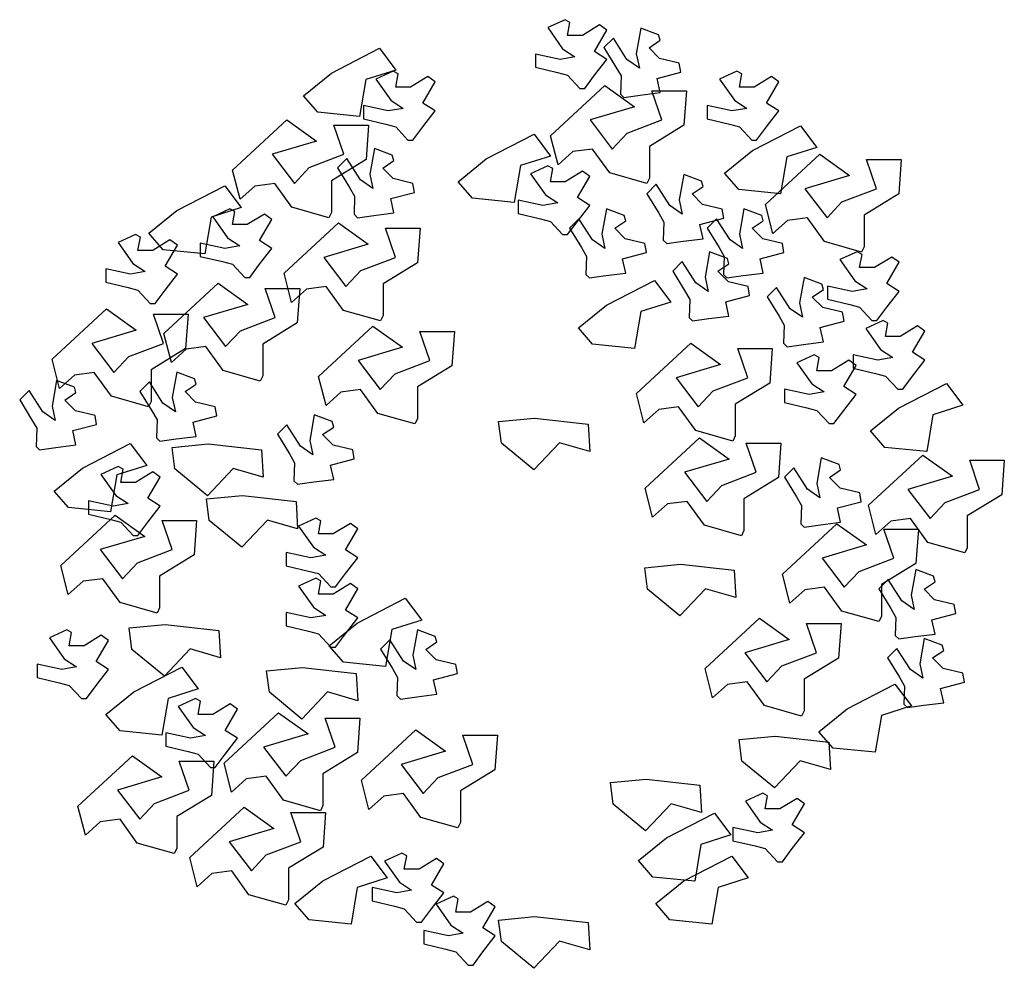
# Model space of a CAD drawing. Extents: x -6.5 to 7.3, y -6.4 to 6.9.
import ezdxf

# ---------------------------------------------------------------- set-up
doc = ezdxf.new("R2010")
doc.units = 0
doc.header["$MEASUREMENT"] = 0
doc.layers.get('0').update_dxf_attribs({"linetype": 'CONTINUOUS'})

msp = doc.modelspace()

# ---------------------------------------------------------------- linework, layer by layer
for p, q in [((1.139, 6.879), (0.897, 6.768)), ((1.207, 6.842), (1.139, 6.879)), ((0.897, 6.768), (1.104, 6.473)), ((1.173, 6.657), (1.207, 6.842)), ((1.621, 6.805), (1.38, 6.657)), ((1.724, 6.731), (1.621, 6.805)), ((2.196, 6.759), (2.133, 6.404)), ((2.445, 6.666), (2.196, 6.759)), ((1.38, 6.657), (1.173, 6.657)), ((1.552, 6.435), (1.724, 6.731)), ((1.813, 6.62), (1.682, 6.489)), ((2.003, 6.323), (1.813, 6.62)), ((2.467, 6.591), (2.445, 6.666)), ((-2.123, 6.134), (-1.454, 6.479)), ((-1.454, 6.479), (-1.224, 6.175)), ((1.104, 6.473), (1.276, 6.361)), ((1.682, 6.489), (1.849, 6.217)), ((2.312, 6.486), (2.467, 6.591)), ((2.459, 6.339), (2.312, 6.486)), ((0.724, 6.399), (0.724, 6.214)), ((1.069, 6.324), (0.724, 6.399)), ((1.276, 6.361), (1.069, 6.324)), ((1.724, 6.324), (1.552, 6.435)), ((2.133, 6.404), (2.176, 6.203)), ((2.734, 6.273), (2.459, 6.339)), ((0.724, 6.214), (1.035, 6.14)), ((1.552, 6.103), (1.724, 6.324)), ((1.849, 6.217), (1.92, 6.093)), ((2.176, 6.203), (2.003, 6.323)), ((2.755, 6.148), (2.734, 6.273)), ((-2.515, 5.816), (-2.123, 6.134)), ((-1.224, 6.175), (-1.643, 6.042)), ((-1.261, 6.159), (-1.503, 6.048)), ((-1.193, 6.122), (-1.261, 6.159)), ((-1.227, 5.937), (-1.193, 6.122)), ((-0.779, 6.085), (-1.02, 5.937)), ((-0.676, 6.011), (-0.779, 6.085)), ((1.035, 6.14), (1.173, 6.103)), ((1.173, 6.103), (1.345, 5.918)), ((1.414, 5.918), (1.552, 6.103)), ((1.92, 6.093), (1.911, 5.841)), ((2.423, 6.06), (2.755, 6.148)), ((2.467, 5.86), (2.423, 6.06)), ((3.539, 6.159), (3.297, 6.048)), ((3.607, 6.122), (3.539, 6.159)), ((3.573, 5.937), (3.607, 6.122)), ((4.021, 6.085), (3.78, 5.937)), ((4.124, 6.011), (4.021, 6.085)), ((-1.643, 6.042), (-1.731, 5.528)), ((-1.503, 6.048), (-1.296, 5.753)), ((-1.02, 5.937), (-1.227, 5.937)), ((-0.848, 5.715), (-0.676, 6.011)), ((0.936, 5.258), (1.695, 5.96)), ((1.345, 5.918), (1.414, 5.918)), ((1.695, 5.96), (2.109, 5.664)), ((3.297, 6.048), (3.504, 5.753)), ((3.78, 5.937), (3.573, 5.937)), ((3.952, 5.715), (4.124, 6.011)), ((-2.316, 5.587), (-2.515, 5.816)), ((1.911, 5.841), (1.96, 5.792)), ((1.96, 5.792), (2.188, 5.825)), ((2.188, 5.825), (2.467, 5.86)), ((2.489, 5.479), (2.35, 5.886)), ((2.35, 5.886), (2.833, 5.886)), ((2.833, 5.886), (2.799, 5.405)), ((-1.676, 5.679), (-1.676, 5.494)), ((-1.331, 5.604), (-1.676, 5.679)), ((-1.124, 5.641), (-1.331, 5.604)), ((-1.296, 5.753), (-1.124, 5.641)), ((-0.676, 5.604), (-0.848, 5.715)), ((2.109, 5.664), (1.488, 5.479)), ((3.124, 5.679), (3.124, 5.494)), ((3.469, 5.604), (3.124, 5.679)), ((3.676, 5.641), (3.469, 5.604)), ((3.504, 5.753), (3.676, 5.641)), ((4.124, 5.604), (3.952, 5.715)), ((-1.731, 5.528), (-2.316, 5.587)), ((-0.848, 5.383), (-0.676, 5.604)), ((3.952, 5.383), (4.124, 5.604)), ((-3.504, 4.778), (-2.745, 5.48)), ((-2.745, 5.48), (-2.331, 5.184)), ((-1.951, 4.999), (-2.09, 5.406)), ((-2.09, 5.406), (-1.607, 5.406)), ((-1.676, 5.494), (-1.365, 5.42)), ((-1.607, 5.406), (-1.641, 4.925)), ((-1.365, 5.42), (-1.227, 5.383)), ((-1.227, 5.383), (-1.055, 5.198)), ((-0.986, 5.198), (-0.848, 5.383)), ((1.488, 5.479), (1.798, 5.073)), ((2.006, 5.295), (2.489, 5.479)), ((2.799, 5.405), (2.316, 5.11)), ((3.124, 5.494), (3.435, 5.42)), ((3.435, 5.42), (3.573, 5.383)), ((3.573, 5.383), (3.745, 5.198)), ((3.757, 5.054), (4.426, 5.399)), ((3.814, 5.198), (3.952, 5.383)), ((4.426, 5.399), (4.656, 5.095)), ((0.037, 4.934), (0.706, 5.279)), ((0.706, 5.279), (0.936, 4.975)), ((1.04, 4.851), (0.936, 5.258)), ((1.798, 5.073), (2.006, 5.295)), ((-2.331, 5.184), (-2.952, 4.999)), ((-1.055, 5.198), (-0.986, 5.198)), ((2.316, 5.11), (2.316, 4.666)), ((3.745, 5.198), (3.814, 5.198)), ((4.656, 5.095), (4.237, 4.962)), ((-2.952, 4.999), (-2.642, 4.593)), ((-2.434, 4.815), (-1.951, 4.999)), ((-1.524, 5.079), (-1.587, 4.724)), ((-1.275, 4.986), (-1.524, 5.079)), ((-1.253, 4.911), (-1.275, 4.986)), ((0.936, 4.975), (0.517, 4.842)), ((1.247, 5.036), (1.04, 4.851)), ((1.523, 5.073), (1.247, 5.036)), ((1.764, 4.74), (1.523, 5.073)), ((3.365, 4.736), (3.757, 5.054)), ((3.936, 4.298), (4.695, 5)), ((4.237, 4.962), (4.149, 4.448)), ((4.695, 5), (5.109, 4.704)), ((-2.642, 4.593), (-2.434, 4.815)), ((-1.641, 4.925), (-2.124, 4.63)), ((-1.907, 4.94), (-2.038, 4.809)), ((-1.717, 4.643), (-1.907, 4.94)), ((-1.408, 4.806), (-1.253, 4.911)), ((-0.355, 4.616), (0.037, 4.934)), ((0.517, 4.842), (0.429, 4.328)), ((0.899, 4.839), (0.657, 4.728)), ((0.967, 4.802), (0.899, 4.839)), ((5.489, 4.519), (5.35, 4.926)), ((5.35, 4.926), (5.833, 4.926)), ((5.833, 4.926), (5.799, 4.445)), ((-3.4, 4.371), (-3.504, 4.778)), ((-2.038, 4.809), (-1.871, 4.537)), ((-1.587, 4.724), (-1.544, 4.523)), ((-1.261, 4.659), (-1.408, 4.806)), ((0.657, 4.728), (0.864, 4.433)), ((0.933, 4.617), (0.967, 4.802)), ((1.381, 4.765), (1.14, 4.617)), ((1.312, 4.395), (1.484, 4.691)), ((1.484, 4.691), (1.381, 4.765)), ((2.281, 4.593), (1.764, 4.74)), ((2.796, 4.719), (2.733, 4.364)), ((3.045, 4.626), (2.796, 4.719)), ((3.564, 4.507), (3.365, 4.736)), ((5.109, 4.704), (4.488, 4.519)), ((-4.283, 4.214), (-3.614, 4.559)), ((-3.614, 4.559), (-3.384, 4.255)), ((-3.193, 4.556), (-3.4, 4.371)), ((-2.917, 4.593), (-3.193, 4.556)), ((-2.676, 4.26), (-2.917, 4.593)), ((-2.124, 4.63), (-2.124, 4.186)), ((-1.544, 4.523), (-1.717, 4.643)), ((-0.986, 4.593), (-1.261, 4.659)), ((-0.965, 4.468), (-0.986, 4.593)), ((-0.156, 4.387), (-0.355, 4.616)), ((1.14, 4.617), (0.933, 4.617)), ((2.316, 4.666), (2.281, 4.593)), ((2.413, 4.58), (2.282, 4.449)), ((2.603, 4.283), (2.413, 4.58)), ((2.912, 4.446), (3.067, 4.551)), ((3.067, 4.551), (3.045, 4.626)), ((-1.871, 4.537), (-1.8, 4.413)), ((-1.8, 4.413), (-1.809, 4.161)), ((-1.297, 4.38), (-0.965, 4.468)), ((0.864, 4.433), (1.036, 4.321)), ((2.282, 4.449), (2.449, 4.177)), ((3.059, 4.299), (2.912, 4.446)), ((4.149, 4.448), (3.564, 4.507)), ((4.488, 4.519), (4.798, 4.113)), ((5.006, 4.335), (5.489, 4.519)), ((5.799, 4.445), (5.316, 4.15)), ((-1.253, 4.18), (-1.297, 4.38)), ((0.429, 4.328), (-0.156, 4.387)), ((0.484, 4.359), (0.484, 4.174)), ((0.829, 4.284), (0.484, 4.359)), ((1.036, 4.321), (0.829, 4.284)), ((1.484, 4.284), (1.312, 4.395)), ((1.312, 4.063), (1.484, 4.284)), ((2.776, 4.163), (2.603, 4.283)), ((2.733, 4.364), (2.776, 4.163)), ((3.334, 4.233), (3.059, 4.299)), ((4.04, 3.891), (3.936, 4.298)), ((4.798, 4.113), (5.006, 4.335)), ((-4.675, 3.896), (-4.283, 4.214)), ((-3.384, 4.255), (-3.803, 4.122)), ((-3.541, 4.239), (-3.783, 4.128)), ((-3.783, 4.128), (-3.576, 3.833)), ((-3.473, 4.202), (-3.541, 4.239)), ((-3.507, 4.017), (-3.473, 4.202)), ((-3.059, 4.165), (-3.3, 4.017)), ((-2.956, 4.091), (-3.059, 4.165)), ((-2.159, 4.113), (-2.676, 4.26)), ((-2.124, 4.186), (-2.159, 4.113)), ((-1.809, 4.161), (-1.76, 4.112)), ((-1.76, 4.112), (-1.532, 4.145)), ((-1.532, 4.145), (-1.253, 4.18)), ((0.484, 4.174), (0.795, 4.1)), ((1.716, 4.239), (1.653, 3.884)), ((1.965, 4.146), (1.716, 4.239)), ((1.987, 4.071), (1.965, 4.146)), ((2.449, 4.177), (2.52, 4.053)), ((3.355, 4.108), (3.334, 4.233)), ((3.636, 4.239), (3.573, 3.884)), ((3.885, 4.146), (3.636, 4.239)), ((3.907, 4.071), (3.885, 4.146)), ((5.316, 4.15), (5.316, 3.706)), ((-3.803, 4.122), (-3.891, 3.608)), ((-3.3, 4.017), (-3.507, 4.017)), ((-3.128, 3.795), (-2.956, 4.091)), ((-2.784, 3.338), (-2.025, 4.04)), ((-2.025, 4.04), (-1.611, 3.744)), ((0.795, 4.1), (0.933, 4.063)), ((0.933, 4.063), (1.105, 3.878)), ((1.174, 3.878), (1.312, 4.063)), ((1.333, 4.1), (1.202, 3.969)), ((1.523, 3.803), (1.333, 4.1)), ((1.832, 3.966), (1.987, 4.071)), ((2.52, 4.053), (2.511, 3.801)), ((3.023, 4.02), (3.355, 4.108)), ((3.067, 3.82), (3.023, 4.02)), ((3.253, 4.1), (3.122, 3.969)), ((3.443, 3.803), (3.253, 4.1)), ((3.752, 3.966), (3.907, 4.071)), ((4.247, 4.076), (4.04, 3.891)), ((4.523, 4.113), (4.247, 4.076)), ((4.764, 3.78), (4.523, 4.113)), ((-4.861, 3.879), (-5.103, 3.768)), ((-4.793, 3.842), (-4.861, 3.879)), ((-4.476, 3.667), (-4.675, 3.896)), ((-1.231, 3.559), (-1.37, 3.966)), ((-1.37, 3.966), (-0.887, 3.966)), ((-0.887, 3.966), (-0.921, 3.485)), ((1.105, 3.878), (1.174, 3.878)), ((1.202, 3.969), (1.369, 3.697)), ((1.653, 3.884), (1.696, 3.683)), ((1.979, 3.819), (1.832, 3.966)), ((3.122, 3.969), (3.289, 3.697)), ((3.573, 3.884), (3.616, 3.683)), ((3.899, 3.819), (3.752, 3.966)), ((-5.103, 3.768), (-4.896, 3.473)), ((-4.827, 3.657), (-4.793, 3.842)), ((-4.379, 3.805), (-4.62, 3.657)), ((-4.448, 3.435), (-4.276, 3.731)), ((-4.276, 3.731), (-4.379, 3.805)), ((-3.956, 3.759), (-3.956, 3.574)), ((-3.611, 3.684), (-3.956, 3.759)), ((-3.404, 3.721), (-3.611, 3.684)), ((-3.576, 3.833), (-3.404, 3.721)), ((-2.956, 3.684), (-3.128, 3.795)), ((-1.611, 3.744), (-2.232, 3.559)), ((1.696, 3.683), (1.523, 3.803)), ((2.254, 3.753), (1.979, 3.819)), ((2.275, 3.628), (2.254, 3.753)), ((2.511, 3.801), (2.56, 3.752)), ((2.56, 3.752), (2.788, 3.785)), ((2.788, 3.785), (3.067, 3.82)), ((3.616, 3.683), (3.443, 3.803)), ((4.174, 3.753), (3.899, 3.819)), ((4.195, 3.628), (4.174, 3.753)), ((5.281, 3.633), (4.764, 3.78)), ((-4.62, 3.657), (-4.827, 3.657)), ((-3.891, 3.608), (-4.476, 3.667)), ((-3.128, 3.463), (-2.956, 3.684)), ((1.369, 3.697), (1.44, 3.573)), ((1.943, 3.54), (2.275, 3.628)), ((3.156, 3.639), (3.093, 3.284)), ((3.405, 3.546), (3.156, 3.639)), ((3.289, 3.697), (3.36, 3.573)), ((3.863, 3.54), (4.195, 3.628)), ((5.219, 3.639), (4.977, 3.528)), ((5.287, 3.602), (5.219, 3.639)), ((5.253, 3.417), (5.287, 3.602)), ((5.316, 3.706), (5.281, 3.633)), ((-4.896, 3.473), (-4.724, 3.361)), ((-3.956, 3.574), (-3.645, 3.5)), ((-3.645, 3.5), (-3.507, 3.463)), ((-3.507, 3.463), (-3.335, 3.278)), ((-3.266, 3.278), (-3.128, 3.463)), ((-2.232, 3.559), (-1.922, 3.153)), ((-1.714, 3.375), (-1.231, 3.559)), ((-0.921, 3.485), (-1.404, 3.19)), ((1.44, 3.573), (1.431, 3.321)), ((1.987, 3.34), (1.943, 3.54)), ((2.773, 3.5), (2.642, 3.369)), ((2.963, 3.203), (2.773, 3.5)), ((3.272, 3.366), (3.427, 3.471)), ((3.36, 3.573), (3.351, 3.321)), ((3.427, 3.471), (3.405, 3.546)), ((3.907, 3.34), (3.863, 3.54)), ((4.977, 3.528), (5.184, 3.233)), ((5.701, 3.565), (5.46, 3.417)), ((5.632, 3.195), (5.804, 3.491)), ((5.804, 3.491), (5.701, 3.565)), ((-5.276, 3.399), (-5.276, 3.214)), ((-4.931, 3.324), (-5.276, 3.399)), ((-4.724, 3.361), (-4.931, 3.324)), ((-4.276, 3.324), (-4.448, 3.435)), ((-4.448, 3.103), (-4.276, 3.324)), ((-2.68, 2.931), (-2.784, 3.338)), ((-1.922, 3.153), (-1.714, 3.375)), ((1.431, 3.321), (1.48, 3.272)), ((1.48, 3.272), (1.708, 3.305)), ((1.708, 3.305), (1.987, 3.34)), ((2.642, 3.369), (2.809, 3.097)), ((3.419, 3.219), (3.272, 3.366)), ((3.351, 3.321), (3.4, 3.272)), ((3.4, 3.272), (3.628, 3.305)), ((3.628, 3.305), (3.907, 3.34)), ((5.46, 3.417), (5.253, 3.417)), ((-5.276, 3.214), (-4.965, 3.14)), ((-4.464, 2.498), (-3.705, 3.2)), ((-3.705, 3.2), (-3.291, 2.904)), ((-3.335, 3.278), (-3.266, 3.278)), ((-1.404, 3.19), (-1.404, 2.746)), ((1.717, 2.894), (2.386, 3.239)), ((2.386, 3.239), (2.616, 2.935)), ((3.136, 3.083), (2.963, 3.203)), ((3.093, 3.284), (3.136, 3.083)), ((3.694, 3.153), (3.419, 3.219)), ((4.476, 3.279), (4.413, 2.924)), ((4.725, 3.186), (4.476, 3.279)), ((4.747, 3.111), (4.725, 3.186)), ((5.184, 3.233), (5.356, 3.121)), ((5.804, 3.084), (5.632, 3.195)), ((-4.965, 3.14), (-4.827, 3.103)), ((-4.827, 3.103), (-4.655, 2.918)), ((-4.586, 2.918), (-4.448, 3.103)), ((-2.911, 2.719), (-3.05, 3.126)), ((-3.05, 3.126), (-2.567, 3.126)), ((-2.473, 3.116), (-2.68, 2.931)), ((-2.567, 3.126), (-2.601, 2.645)), ((-2.197, 3.153), (-2.473, 3.116)), ((-1.956, 2.82), (-2.197, 3.153)), ((2.809, 3.097), (2.88, 2.973)), ((3.383, 2.94), (3.715, 3.028)), ((3.715, 3.028), (3.694, 3.153)), ((4.093, 3.14), (3.962, 3.009)), ((4.283, 2.843), (4.093, 3.14)), ((4.592, 3.006), (4.747, 3.111)), ((4.804, 3.159), (4.804, 2.974)), ((5.149, 3.084), (4.804, 3.159)), ((5.356, 3.121), (5.149, 3.084)), ((5.632, 2.863), (5.804, 3.084)), ((-4.655, 2.918), (-4.586, 2.918)), ((-3.291, 2.904), (-3.912, 2.719)), ((1.325, 2.576), (1.717, 2.894)), ((2.616, 2.935), (2.197, 2.802)), ((2.88, 2.973), (2.871, 2.721)), ((3.427, 2.74), (3.383, 2.94)), ((3.962, 3.009), (4.129, 2.737)), ((4.413, 2.924), (4.456, 2.723)), ((4.739, 2.859), (4.592, 3.006)), ((4.804, 2.974), (5.115, 2.9)), ((5.115, 2.9), (5.253, 2.863)), ((-6.024, 2.138), (-5.265, 2.84)), ((-5.265, 2.84), (-4.851, 2.544)), ((-4.471, 2.359), (-4.61, 2.766)), ((-4.61, 2.766), (-4.127, 2.766)), ((-4.127, 2.766), (-4.161, 2.285)), ((-1.439, 2.673), (-1.956, 2.82)), ((2.197, 2.802), (2.109, 2.288)), ((4.456, 2.723), (4.283, 2.843)), ((5.014, 2.793), (4.739, 2.859)), ((5.035, 2.668), (5.014, 2.793)), ((5.253, 2.863), (5.425, 2.678)), ((5.494, 2.678), (5.632, 2.863)), ((-3.912, 2.719), (-3.602, 2.313)), ((-3.394, 2.535), (-2.911, 2.719)), ((-2.601, 2.645), (-3.084, 2.35)), ((-1.404, 2.746), (-1.439, 2.673)), ((2.871, 2.721), (2.92, 2.672)), ((2.92, 2.672), (3.148, 2.705)), ((3.148, 2.705), (3.427, 2.74)), ((4.129, 2.737), (4.2, 2.613)), ((4.2, 2.613), (4.191, 2.361)), ((4.703, 2.58), (5.035, 2.668)), ((5.579, 2.679), (5.337, 2.568)), ((5.425, 2.678), (5.494, 2.678)), ((5.647, 2.642), (5.579, 2.679)), ((5.613, 2.457), (5.647, 2.642)), ((-4.851, 2.544), (-5.472, 2.359)), ((-4.36, 2.091), (-4.464, 2.498)), ((-3.602, 2.313), (-3.394, 2.535)), ((-2.304, 1.898), (-1.545, 2.6)), ((-1.545, 2.6), (-1.131, 2.304)), ((-0.751, 2.119), (-0.89, 2.526)), ((-0.89, 2.526), (-0.407, 2.526)), ((-0.407, 2.526), (-0.441, 2.045)), ((1.524, 2.347), (1.325, 2.576)), ((4.747, 2.38), (4.703, 2.58)), ((5.337, 2.568), (5.544, 2.273)), ((6.061, 2.605), (5.82, 2.457)), ((5.992, 2.235), (6.164, 2.531)), ((6.164, 2.531), (6.061, 2.605)), ((-5.472, 2.359), (-5.162, 1.953)), ((-4.954, 2.175), (-4.471, 2.359)), ((-3.084, 2.35), (-3.084, 1.906)), ((2.109, 2.288), (1.524, 2.347)), ((2.136, 1.658), (2.895, 2.36)), ((2.895, 2.36), (3.309, 2.064)), ((4.191, 2.361), (4.24, 2.312)), ((4.24, 2.312), (4.468, 2.345)), ((4.468, 2.345), (4.747, 2.38)), ((5.82, 2.457), (5.613, 2.457)), ((-4.161, 2.285), (-4.644, 1.99)), ((-4.153, 2.276), (-4.36, 2.091)), ((-3.877, 2.313), (-4.153, 2.276)), ((-3.636, 1.98), (-3.877, 2.313)), ((-1.131, 2.304), (-1.752, 2.119)), ((3.689, 1.879), (3.55, 2.286)), ((3.55, 2.286), (4.033, 2.286)), ((4.033, 2.286), (3.999, 1.805)), ((5.544, 2.273), (5.716, 2.161)), ((6.164, 2.124), (5.992, 2.235)), ((-5.92, 1.731), (-6.024, 2.138)), ((-5.162, 1.953), (-4.954, 2.175)), ((-1.752, 2.119), (-1.442, 1.713)), ((-1.234, 1.935), (-0.751, 2.119)), ((3.309, 2.064), (2.688, 1.879)), ((4.619, 2.199), (4.377, 2.088)), ((4.377, 2.088), (4.584, 1.793)), ((4.687, 2.162), (4.619, 2.199)), ((4.653, 1.977), (4.687, 2.162)), ((5.101, 2.125), (4.86, 1.977)), ((5.204, 2.051), (5.101, 2.125)), ((5.164, 2.199), (5.164, 2.014)), ((5.509, 2.124), (5.164, 2.199)), ((5.716, 2.161), (5.509, 2.124)), ((5.992, 1.903), (6.164, 2.124)), ((-5.437, 1.953), (-5.713, 1.916)), ((-5.196, 1.62), (-5.437, 1.953)), ((-4.644, 1.99), (-4.644, 1.546)), ((-4.284, 1.959), (-4.347, 1.604)), ((-4.035, 1.866), (-4.284, 1.959)), ((-3.119, 1.833), (-3.636, 1.98)), ((-1.442, 1.713), (-1.234, 1.935)), ((-0.441, 2.045), (-0.924, 1.75)), ((4.86, 1.977), (4.653, 1.977)), ((5.032, 1.755), (5.204, 2.051)), ((5.164, 2.014), (5.475, 1.94)), ((5.475, 1.94), (5.613, 1.903)), ((-5.964, 1.839), (-6.027, 1.484)), ((-5.715, 1.746), (-5.964, 1.839)), ((-5.713, 1.916), (-5.92, 1.731)), ((-4.667, 1.82), (-4.798, 1.689)), ((-4.477, 1.523), (-4.667, 1.82)), ((-4.168, 1.686), (-4.013, 1.791)), ((-4.013, 1.791), (-4.035, 1.866)), ((-3.084, 1.906), (-3.119, 1.833)), ((-2.2, 1.491), (-2.304, 1.898)), ((2.688, 1.879), (2.998, 1.473)), ((3.206, 1.695), (3.689, 1.879)), ((3.999, 1.805), (3.516, 1.51)), ((4.584, 1.793), (4.756, 1.681)), ((5.613, 1.903), (5.785, 1.718)), ((5.797, 1.454), (6.466, 1.799)), ((5.854, 1.718), (5.992, 1.903)), ((6.466, 1.799), (6.696, 1.495)), ((-6.347, 1.7), (-6.478, 1.569)), ((-6.157, 1.403), (-6.347, 1.7)), ((-5.848, 1.566), (-5.693, 1.671)), ((-5.693, 1.671), (-5.715, 1.746)), ((-4.798, 1.689), (-4.631, 1.417)), ((-4.021, 1.539), (-4.168, 1.686)), ((-1.993, 1.676), (-2.2, 1.491)), ((-1.717, 1.713), (-1.993, 1.676)), ((-1.476, 1.38), (-1.717, 1.713)), ((-0.924, 1.75), (-0.924, 1.306)), ((2.24, 1.251), (2.136, 1.658)), ((2.998, 1.473), (3.206, 1.695)), ((4.204, 1.719), (4.204, 1.534)), ((4.549, 1.644), (4.204, 1.719)), ((4.756, 1.681), (4.549, 1.644)), ((5.204, 1.644), (5.032, 1.755)), ((5.785, 1.718), (5.854, 1.718)), ((-6.478, 1.569), (-6.311, 1.297)), ((-5.701, 1.419), (-5.848, 1.566)), ((-4.679, 1.473), (-5.196, 1.62)), ((-4.644, 1.546), (-4.679, 1.473)), ((-4.304, 1.403), (-4.477, 1.523)), ((-4.347, 1.604), (-4.304, 1.403)), ((-3.746, 1.473), (-4.021, 1.539)), ((4.204, 1.534), (4.515, 1.46)), ((5.032, 1.423), (5.204, 1.644)), ((-5.984, 1.283), (-6.157, 1.403)), ((-6.027, 1.484), (-5.984, 1.283)), ((-5.426, 1.353), (-5.701, 1.419)), ((-4.631, 1.417), (-4.56, 1.293)), ((-3.725, 1.348), (-3.746, 1.473)), ((-0.959, 1.233), (-1.476, 1.38)), ((2.447, 1.436), (2.24, 1.251)), ((2.723, 1.473), (2.447, 1.436)), ((2.964, 1.14), (2.723, 1.473)), ((3.516, 1.51), (3.516, 1.066)), ((4.515, 1.46), (4.653, 1.423)), ((4.653, 1.423), (4.825, 1.238)), ((4.894, 1.238), (5.032, 1.423)), ((5.405, 1.136), (5.797, 1.454)), ((6.696, 1.495), (6.277, 1.362)), ((-6.311, 1.297), (-6.24, 1.173)), ((-5.405, 1.228), (-5.426, 1.353)), ((-4.56, 1.293), (-4.569, 1.041)), ((-4.057, 1.26), (-3.725, 1.348)), ((-4.013, 1.06), (-4.057, 1.26)), ((-2.364, 1.359), (-2.427, 1.004)), ((-2.115, 1.266), (-2.364, 1.359)), ((-2.093, 1.191), (-2.115, 1.266)), ((-0.924, 1.306), (-0.959, 1.233)), ((0.211, 1.266), (0.713, 1.314)), ((0.249, 0.966), (0.211, 1.266)), ((0.713, 1.314), (1.461, 1.23)), ((4.825, 1.238), (4.894, 1.238)), ((6.277, 1.362), (6.189, 0.848)), ((-6.24, 1.173), (-6.249, 0.921)), ((-5.737, 1.14), (-5.405, 1.228)), ((-5.693, 0.94), (-5.737, 1.14)), ((-2.747, 1.22), (-2.878, 1.089)), ((-2.557, 0.923), (-2.747, 1.22)), ((-2.248, 1.086), (-2.093, 1.191)), ((1.461, 1.23), (1.484, 0.849)), ((3.481, 0.993), (2.964, 1.14)), ((5.604, 0.907), (5.405, 1.136)), ((-4.569, 1.041), (-4.52, 0.992)), ((-4.52, 0.992), (-4.292, 1.025)), ((-4.292, 1.025), (-4.013, 1.06)), ((-2.878, 1.089), (-2.711, 0.817)), ((-2.427, 1.004), (-2.384, 0.803)), ((-2.101, 0.939), (-2.248, 1.086)), ((0.703, 0.592), (0.249, 0.966)), ((1.061, 0.971), (0.703, 0.592)), ((1.484, 0.849), (1.061, 0.971)), ((2.256, 0.338), (3.015, 1.04)), ((3.015, 1.04), (3.429, 0.744)), ((3.516, 1.066), (3.481, 0.993)), ((3.809, 0.559), (3.67, 0.966)), ((3.67, 0.966), (4.153, 0.966)), ((4.153, 0.966), (4.119, 0.485)), ((-6.249, 0.921), (-6.2, 0.872)), ((-6.2, 0.872), (-5.972, 0.905)), ((-5.972, 0.905), (-5.693, 0.94)), ((-5.603, 0.614), (-4.934, 0.959)), ((-4.934, 0.959), (-4.704, 0.655)), ((-4.349, 0.906), (-3.847, 0.954)), ((-4.311, 0.606), (-4.349, 0.906)), ((-3.847, 0.954), (-3.099, 0.87)), ((-3.099, 0.87), (-3.076, 0.489)), ((-2.384, 0.803), (-2.557, 0.923)), ((-1.826, 0.873), (-2.101, 0.939)), ((-1.805, 0.748), (-1.826, 0.873)), ((6.189, 0.848), (5.604, 0.907)), ((-2.711, 0.817), (-2.64, 0.693)), ((-2.64, 0.693), (-2.649, 0.441)), ((-2.137, 0.66), (-1.805, 0.748)), ((3.429, 0.744), (2.808, 0.559)), ((4.716, 0.759), (4.653, 0.404)), ((4.965, 0.666), (4.716, 0.759)), ((5.376, 0.098), (6.135, 0.8)), ((6.135, 0.8), (6.549, 0.504)), ((6.929, 0.319), (6.79, 0.726)), ((6.79, 0.726), (7.273, 0.726)), ((7.273, 0.726), (7.239, 0.245)), ((-5.995, 0.296), (-5.603, 0.614)), ((-5.101, 0.639), (-5.343, 0.528)), ((-4.704, 0.655), (-5.123, 0.522)), ((-5.033, 0.602), (-5.101, 0.639)), ((-5.067, 0.417), (-5.033, 0.602)), ((-4.619, 0.565), (-4.86, 0.417)), ((-4.516, 0.491), (-4.619, 0.565)), ((-3.857, 0.232), (-4.311, 0.606)), ((-3.499, 0.611), (-3.857, 0.232)), ((-3.076, 0.489), (-3.499, 0.611)), ((-2.093, 0.46), (-2.137, 0.66)), ((2.808, 0.559), (3.118, 0.153)), ((3.326, 0.375), (3.809, 0.559)), ((4.333, 0.62), (4.202, 0.489)), ((4.523, 0.323), (4.333, 0.62)), ((4.832, 0.486), (4.987, 0.591)), ((4.987, 0.591), (4.965, 0.666)), ((-5.343, 0.528), (-5.136, 0.233)), ((-5.123, 0.522), (-5.211, 0.008)), ((-4.86, 0.417), (-5.067, 0.417)), ((-4.688, 0.195), (-4.516, 0.491)), ((-2.649, 0.441), (-2.6, 0.392)), ((-2.6, 0.392), (-2.372, 0.425)), ((-2.372, 0.425), (-2.093, 0.46)), ((4.119, 0.485), (3.636, 0.19)), ((4.202, 0.489), (4.369, 0.217)), ((4.979, 0.339), (4.832, 0.486)), ((6.549, 0.504), (5.928, 0.319)), ((-5.796, 0.067), (-5.995, 0.296)), ((2.36, -0.069), (2.256, 0.338)), ((3.118, 0.153), (3.326, 0.375)), ((4.696, 0.203), (4.523, 0.323)), ((4.653, 0.404), (4.696, 0.203)), ((5.254, 0.273), (4.979, 0.339)), ((5.928, 0.319), (6.238, -0.087)), ((6.446, 0.135), (6.929, 0.319)), ((-5.516, 0.159), (-5.516, -0.026)), ((-5.171, 0.084), (-5.516, 0.159)), ((-5.136, 0.233), (-4.964, 0.121)), ((-4.516, 0.084), (-4.688, 0.195)), ((-3.869, 0.186), (-3.367, 0.234)), ((-3.831, -0.114), (-3.869, 0.186)), ((-3.367, 0.234), (-2.619, 0.15)), ((-2.619, 0.15), (-2.596, -0.231)), ((2.843, 0.153), (2.567, 0.116)), ((3.084, -0.18), (2.843, 0.153)), ((3.636, 0.19), (3.636, -0.254)), ((4.369, 0.217), (4.44, 0.093)), ((4.943, 0.06), (5.275, 0.148)), ((5.275, 0.148), (5.254, 0.273)), ((7.239, 0.245), (6.756, -0.05)), ((-5.211, 0.008), (-5.796, 0.067)), ((-4.964, 0.121), (-5.171, 0.084)), ((-4.688, -0.137), (-4.516, 0.084)), ((2.567, 0.116), (2.36, -0.069)), ((4.44, 0.093), (4.431, -0.159)), ((4.987, -0.14), (4.943, 0.06)), ((5.48, -0.309), (5.376, 0.098)), ((6.238, -0.087), (6.446, 0.135)), ((-5.904, -0.742), (-5.145, -0.04)), ((-5.516, -0.026), (-5.205, -0.1)), ((-5.205, -0.1), (-5.067, -0.137)), ((-5.145, -0.04), (-4.731, -0.336)), ((-5.067, -0.137), (-4.895, -0.322)), ((-4.826, -0.322), (-4.688, -0.137)), ((-4.351, -0.521), (-4.49, -0.114)), ((-4.49, -0.114), (-4.007, -0.114)), ((-4.007, -0.114), (-4.041, -0.595)), ((-3.377, -0.488), (-3.831, -0.114)), ((-3.019, -0.109), (-3.377, -0.488)), ((-2.596, -0.231), (-3.019, -0.109)), ((-2.341, -0.081), (-2.583, -0.192)), ((-2.273, -0.118), (-2.341, -0.081)), ((-2.307, -0.303), (-2.273, -0.118)), ((5.687, -0.124), (5.48, -0.309)), ((5.963, -0.087), (5.687, -0.124)), ((6.204, -0.42), (5.963, -0.087)), ((6.756, -0.05), (6.756, -0.494)), ((-2.583, -0.192), (-2.376, -0.487)), ((-1.859, -0.155), (-2.1, -0.303)), ((-1.928, -0.525), (-1.756, -0.229)), ((-1.756, -0.229), (-1.859, -0.155)), ((3.601, -0.327), (3.084, -0.18)), ((3.636, -0.254), (3.601, -0.327)), ((4.176, -0.862), (4.935, -0.16)), ((4.431, -0.159), (4.48, -0.208)), ((4.48, -0.208), (4.708, -0.175)), ((4.708, -0.175), (4.987, -0.14)), ((4.935, -0.16), (5.349, -0.456)), ((5.729, -0.641), (5.59, -0.234)), ((5.59, -0.234), (6.073, -0.234)), ((6.073, -0.234), (6.039, -0.715)), ((-4.731, -0.336), (-5.352, -0.521)), ((-4.895, -0.322), (-4.826, -0.322)), ((-2.1, -0.303), (-2.307, -0.303)), ((-5.352, -0.521), (-5.042, -0.927)), ((-4.834, -0.705), (-4.351, -0.521)), ((-2.376, -0.487), (-2.204, -0.599)), ((-1.756, -0.636), (-1.928, -0.525)), ((5.349, -0.456), (4.728, -0.641)), ((6.721, -0.567), (6.204, -0.42)), ((6.756, -0.494), (6.721, -0.567)), ((-4.041, -0.595), (-4.524, -0.89)), ((-2.756, -0.561), (-2.756, -0.746)), ((-2.411, -0.636), (-2.756, -0.561)), ((-2.204, -0.599), (-2.411, -0.636)), ((-1.928, -0.857), (-1.756, -0.636)), ((4.728, -0.641), (5.038, -1.047)), ((5.246, -0.825), (5.729, -0.641)), ((-5.8, -1.149), (-5.904, -0.742)), ((-5.042, -0.927), (-4.834, -0.705)), ((-2.756, -0.746), (-2.445, -0.82)), ((-2.445, -0.82), (-2.307, -0.857)), ((2.251, -0.774), (2.753, -0.726)), ((2.289, -1.074), (2.251, -0.774)), ((2.753, -0.726), (3.501, -0.81)), ((3.501, -0.81), (3.524, -1.191)), ((6.039, -0.715), (5.556, -1.01)), ((6.036, -0.801), (5.973, -1.156)), ((6.285, -0.894), (6.036, -0.801)), ((-5.317, -0.927), (-5.593, -0.964)), ((-5.076, -1.26), (-5.317, -0.927)), ((-4.524, -0.89), (-4.524, -1.334)), ((-2.341, -0.921), (-2.583, -1.032)), ((-2.273, -0.958), (-2.341, -0.921)), ((-2.307, -0.857), (-2.135, -1.042)), ((-2.307, -1.143), (-2.273, -0.958)), ((-2.066, -1.042), (-1.928, -0.857)), ((4.28, -1.269), (4.176, -0.862)), ((5.038, -1.047), (5.246, -0.825)), ((5.653, -0.94), (5.522, -1.071)), ((5.843, -1.237), (5.653, -0.94)), ((6.307, -0.969), (6.285, -0.894)), ((-5.593, -0.964), (-5.8, -1.149)), ((-2.583, -1.032), (-2.376, -1.327)), ((-2.135, -1.042), (-2.066, -1.042)), ((-1.859, -0.995), (-2.1, -1.143)), ((-1.928, -1.365), (-1.756, -1.069)), ((-1.756, -1.069), (-1.859, -0.995)), ((2.743, -1.448), (2.289, -1.074)), ((3.101, -1.069), (2.743, -1.448)), ((3.524, -1.191), (3.101, -1.069)), ((4.487, -1.084), (4.28, -1.269)), ((4.763, -1.047), (4.487, -1.084)), ((5.004, -1.38), (4.763, -1.047)), ((5.522, -1.071), (5.689, -1.343)), ((5.556, -1.01), (5.556, -1.454)), ((6.152, -1.074), (6.307, -0.969)), ((6.299, -1.221), (6.152, -1.074)), ((-2.1, -1.143), (-2.307, -1.143)), ((-1.763, -1.546), (-1.094, -1.201)), ((-1.094, -1.201), (-0.864, -1.505)), ((6.016, -1.357), (5.843, -1.237)), ((5.973, -1.156), (6.016, -1.357)), ((6.574, -1.287), (6.299, -1.221)), ((-4.559, -1.407), (-5.076, -1.26)), ((-4.524, -1.334), (-4.559, -1.407)), ((-2.376, -1.327), (-2.204, -1.439)), ((-1.756, -1.476), (-1.928, -1.365)), ((5.689, -1.343), (5.76, -1.467)), ((6.595, -1.412), (6.574, -1.287)), ((-2.756, -1.401), (-2.756, -1.586)), ((-2.411, -1.476), (-2.756, -1.401)), ((-2.204, -1.439), (-2.411, -1.476)), ((-1.928, -1.697), (-1.756, -1.476)), ((-0.864, -1.505), (-1.283, -1.638)), ((3.096, -2.182), (3.855, -1.48)), ((3.855, -1.48), (4.269, -1.776)), ((5.521, -1.527), (5.004, -1.38)), ((5.556, -1.454), (5.521, -1.527)), ((5.76, -1.467), (5.751, -1.719)), ((6.263, -1.5), (6.595, -1.412)), ((6.307, -1.7), (6.263, -1.5)), ((-5.821, -1.641), (-6.063, -1.752)), ((-5.753, -1.678), (-5.821, -1.641)), ((-4.949, -1.614), (-4.447, -1.566)), ((-4.911, -1.914), (-4.949, -1.614)), ((-4.447, -1.566), (-3.699, -1.65)), ((-3.699, -1.65), (-3.676, -2.031)), ((-2.756, -1.586), (-2.445, -1.66)), ((-2.155, -1.864), (-1.763, -1.546)), ((-1.283, -1.638), (-1.371, -2.152)), ((-0.924, -1.641), (-0.987, -1.996)), ((-0.675, -1.734), (-0.924, -1.641)), ((4.649, -1.961), (4.51, -1.554)), ((4.51, -1.554), (4.993, -1.554)), ((4.993, -1.554), (4.959, -2.035)), ((-6.063, -1.752), (-5.856, -2.047)), ((-5.787, -1.863), (-5.753, -1.678)), ((-5.339, -1.715), (-5.58, -1.863)), ((-5.236, -1.789), (-5.339, -1.715)), ((-2.445, -1.66), (-2.307, -1.697)), ((-2.307, -1.697), (-2.135, -1.882)), ((-2.066, -1.882), (-1.928, -1.697)), ((-1.307, -1.78), (-1.438, -1.911)), ((-1.117, -2.077), (-1.307, -1.78)), ((-0.653, -1.809), (-0.675, -1.734)), ((4.269, -1.776), (3.648, -1.961)), ((5.751, -1.719), (5.8, -1.768)), ((5.8, -1.768), (6.028, -1.735)), ((6.028, -1.735), (6.307, -1.7)), ((6.156, -1.761), (6.093, -2.116)), ((6.405, -1.854), (6.156, -1.761)), ((-5.58, -1.863), (-5.787, -1.863)), ((-5.408, -2.085), (-5.236, -1.789)), ((-4.457, -2.288), (-4.911, -1.914)), ((-4.099, -1.909), (-4.457, -2.288)), ((-3.676, -2.031), (-4.099, -1.909)), ((-1.956, -2.093), (-2.155, -1.864)), ((-2.135, -1.882), (-2.066, -1.882)), ((-1.438, -1.911), (-1.271, -2.183)), ((-0.808, -1.914), (-0.653, -1.809)), ((-0.661, -2.061), (-0.808, -1.914)), ((5.773, -1.9), (5.642, -2.031)), ((5.963, -2.197), (5.773, -1.9)), ((6.427, -1.929), (6.405, -1.854)), ((-5.856, -2.047), (-5.684, -2.159)), ((-0.987, -1.996), (-0.944, -2.197)), ((-0.386, -2.127), (-0.661, -2.061)), ((3.648, -1.961), (3.958, -2.367)), ((4.166, -2.145), (4.649, -1.961)), ((4.959, -2.035), (4.476, -2.33)), ((5.642, -2.031), (5.809, -2.303)), ((6.272, -2.034), (6.427, -1.929)), ((6.419, -2.181), (6.272, -2.034)), ((-6.236, -2.121), (-6.236, -2.306)), ((-5.891, -2.196), (-6.236, -2.121)), ((-5.684, -2.159), (-5.891, -2.196)), ((-5.236, -2.196), (-5.408, -2.085)), ((-5.408, -2.417), (-5.236, -2.196)), ((-4.883, -2.506), (-4.214, -2.161)), ((-4.214, -2.161), (-3.984, -2.465)), ((-3.029, -2.214), (-2.527, -2.166)), ((-2.527, -2.166), (-1.779, -2.25)), ((-1.371, -2.152), (-1.956, -2.093)), ((-1.271, -2.183), (-1.2, -2.307)), ((-0.944, -2.197), (-1.117, -2.077)), ((-0.365, -2.252), (-0.386, -2.127)), ((3.2, -2.589), (3.096, -2.182)), ((3.958, -2.367), (4.166, -2.145)), ((6.136, -2.317), (5.963, -2.197)), ((6.093, -2.116), (6.136, -2.317)), ((6.694, -2.247), (6.419, -2.181)), ((-6.236, -2.306), (-5.925, -2.38)), ((-2.991, -2.514), (-3.029, -2.214)), ((-1.779, -2.25), (-1.756, -2.631)), ((-1.2, -2.307), (-1.209, -2.559)), ((-0.697, -2.34), (-0.365, -2.252)), ((4.476, -2.33), (4.476, -2.774)), ((5.809, -2.303), (5.88, -2.427)), ((6.715, -2.372), (6.694, -2.247)), ((-5.925, -2.38), (-5.787, -2.417)), ((-5.787, -2.417), (-5.615, -2.602)), ((-5.546, -2.602), (-5.408, -2.417)), ((-3.984, -2.465), (-4.403, -2.598)), ((-0.653, -2.54), (-0.697, -2.34)), ((3.407, -2.404), (3.2, -2.589)), ((3.683, -2.367), (3.407, -2.404)), ((3.924, -2.7), (3.683, -2.367)), ((5.077, -2.746), (5.746, -2.401)), ((5.746, -2.401), (5.976, -2.705)), ((5.88, -2.427), (5.871, -2.679)), ((6.383, -2.46), (6.715, -2.372)), ((6.427, -2.66), (6.383, -2.46)), ((-5.615, -2.602), (-5.546, -2.602)), ((-5.275, -2.824), (-4.883, -2.506)), ((-4.403, -2.598), (-4.491, -3.112)), ((-4.021, -2.601), (-4.263, -2.712)), ((-3.953, -2.638), (-4.021, -2.601)), ((-2.537, -2.888), (-2.991, -2.514)), ((-2.179, -2.509), (-2.537, -2.888)), ((-1.756, -2.631), (-2.179, -2.509)), ((-1.209, -2.559), (-1.16, -2.608)), ((-1.16, -2.608), (-0.932, -2.575)), ((-0.932, -2.575), (-0.653, -2.54)), ((-4.263, -2.712), (-4.056, -3.007)), ((-3.987, -2.823), (-3.953, -2.638)), ((-3.539, -2.675), (-3.78, -2.823)), ((-3.608, -3.045), (-3.436, -2.749)), ((-3.436, -2.749), (-3.539, -2.675)), ((4.441, -2.847), (3.924, -2.7)), ((4.685, -3.064), (5.077, -2.746)), ((5.976, -2.705), (5.557, -2.838)), ((5.871, -2.679), (5.92, -2.728)), ((5.92, -2.728), (6.148, -2.695)), ((6.148, -2.695), (6.427, -2.66)), ((-5.076, -3.053), (-5.275, -2.824)), ((-3.78, -2.823), (-3.987, -2.823)), ((-3.624, -3.502), (-2.865, -2.8)), ((-2.865, -2.8), (-2.451, -3.096)), ((-2.071, -3.281), (-2.21, -2.874)), ((-2.21, -2.874), (-1.727, -2.874)), ((-1.727, -2.874), (-1.761, -3.355)), ((4.476, -2.774), (4.441, -2.847)), ((5.557, -2.838), (5.469, -3.352)), ((-4.056, -3.007), (-3.884, -3.119)), ((-4.491, -3.112), (-5.076, -3.053)), ((-4.436, -3.081), (-4.436, -3.266)), ((-4.091, -3.156), (-4.436, -3.081)), ((-3.884, -3.119), (-4.091, -3.156)), ((-3.436, -3.156), (-3.608, -3.045)), ((-3.608, -3.377), (-3.436, -3.156)), ((-2.451, -3.096), (-3.072, -3.281)), ((-1.704, -3.742), (-0.945, -3.04)), ((-0.945, -3.04), (-0.531, -3.336)), ((-0.151, -3.521), (-0.29, -3.114)), ((-0.29, -3.114), (0.193, -3.114)), ((0.193, -3.114), (0.159, -3.595)), ((3.571, -3.174), (4.073, -3.126)), ((4.073, -3.126), (4.821, -3.21)), ((4.884, -3.293), (4.685, -3.064)), ((-4.436, -3.266), (-4.125, -3.34)), ((-3.072, -3.281), (-2.762, -3.687)), ((-2.554, -3.465), (-2.071, -3.281)), ((3.609, -3.474), (3.571, -3.174)), ((4.821, -3.21), (4.844, -3.591)), ((5.469, -3.352), (4.884, -3.293)), ((-5.664, -4.102), (-4.905, -3.4)), ((-4.905, -3.4), (-4.491, -3.696)), ((-4.125, -3.34), (-3.987, -3.377)), ((-3.987, -3.377), (-3.815, -3.562)), ((-3.746, -3.562), (-3.608, -3.377)), ((-1.761, -3.355), (-2.244, -3.65)), ((-0.531, -3.336), (-1.152, -3.521)), ((-4.111, -3.881), (-4.25, -3.474)), ((-4.25, -3.474), (-3.767, -3.474)), ((-3.815, -3.562), (-3.746, -3.562)), ((-3.767, -3.474), (-3.801, -3.955)), ((-3.52, -3.909), (-3.624, -3.502)), ((-2.762, -3.687), (-2.554, -3.465)), ((-1.152, -3.521), (-0.842, -3.927)), ((-0.634, -3.705), (-0.151, -3.521)), ((4.063, -3.848), (3.609, -3.474)), ((4.421, -3.469), (4.063, -3.848)), ((4.844, -3.591), (4.421, -3.469)), ((-4.491, -3.696), (-5.112, -3.881)), ((-3.037, -3.687), (-3.313, -3.724)), ((-2.796, -4.02), (-3.037, -3.687)), ((-2.244, -3.65), (-2.244, -4.094)), ((-0.842, -3.927), (-0.634, -3.705)), ((0.159, -3.595), (-0.324, -3.89)), ((-3.313, -3.724), (-3.52, -3.909)), ((-1.6, -4.149), (-1.704, -3.742)), ((1.771, -3.774), (2.273, -3.726)), ((1.809, -4.074), (1.771, -3.774)), ((2.273, -3.726), (3.021, -3.81)), ((3.021, -3.81), (3.044, -4.191)), ((-5.112, -3.881), (-4.802, -4.287)), ((-4.594, -4.065), (-4.111, -3.881)), ((-3.801, -3.955), (-4.284, -4.25)), ((-1.393, -3.964), (-1.6, -4.149)), ((-1.117, -3.927), (-1.393, -3.964)), ((-0.876, -4.26), (-1.117, -3.927)), ((-0.324, -3.89), (-0.324, -4.334)), ((3.899, -3.921), (3.657, -4.032)), ((3.967, -3.958), (3.899, -3.921)), ((3.933, -4.143), (3.967, -3.958)), ((-5.56, -4.509), (-5.664, -4.102)), ((-4.802, -4.287), (-4.594, -4.065)), ((-4.104, -4.822), (-3.345, -4.12)), ((-3.345, -4.12), (-2.931, -4.416)), ((-2.279, -4.167), (-2.796, -4.02)), ((-2.244, -4.094), (-2.279, -4.167)), ((2.263, -4.448), (1.809, -4.074)), ((2.621, -4.069), (2.263, -4.448)), ((3.044, -4.191), (2.621, -4.069)), ((3.657, -4.032), (3.864, -4.327)), ((4.381, -3.995), (4.14, -4.143)), ((4.312, -4.365), (4.484, -4.069)), ((4.484, -4.069), (4.381, -3.995)), ((-4.284, -4.25), (-4.284, -4.694)), ((-2.551, -4.601), (-2.69, -4.194)), ((-2.69, -4.194), (-2.207, -4.194)), ((-2.207, -4.194), (-2.241, -4.675)), ((-0.359, -4.407), (-0.876, -4.26)), ((2.557, -4.546), (3.226, -4.201)), ((3.226, -4.201), (3.456, -4.505)), ((4.14, -4.143), (3.933, -4.143)), ((-5.353, -4.324), (-5.56, -4.509)), ((-5.077, -4.287), (-5.353, -4.324)), ((-4.836, -4.62), (-5.077, -4.287)), ((-0.324, -4.334), (-0.359, -4.407)), ((3.864, -4.327), (4.036, -4.439)), ((4.484, -4.476), (4.312, -4.365)), ((-2.931, -4.416), (-3.552, -4.601)), ((3.456, -4.505), (3.037, -4.638)), ((3.484, -4.401), (3.484, -4.586)), ((3.829, -4.476), (3.484, -4.401)), ((4.036, -4.439), (3.829, -4.476)), ((4.312, -4.697), (4.484, -4.476)), ((-4.319, -4.767), (-4.836, -4.62)), ((-3.552, -4.601), (-3.242, -5.007)), ((-3.034, -4.785), (-2.551, -4.601)), ((-2.241, -4.675), (-2.724, -4.97)), ((2.165, -4.864), (2.557, -4.546)), ((3.037, -4.638), (2.949, -5.152)), ((3.484, -4.586), (3.795, -4.66)), ((3.795, -4.66), (3.933, -4.697)), ((-4.284, -4.694), (-4.319, -4.767)), ((-3.242, -5.007), (-3.034, -4.785)), ((-2.243, -5.146), (-1.574, -4.801)), ((-1.574, -4.801), (-1.344, -5.105)), ((-1.141, -4.761), (-1.383, -4.872)), ((-1.073, -4.798), (-1.141, -4.761)), ((-1.107, -4.983), (-1.073, -4.798)), ((2.797, -5.146), (3.466, -4.801)), ((3.466, -4.801), (3.696, -5.105)), ((3.933, -4.697), (4.105, -4.882)), ((4.174, -4.882), (4.312, -4.697)), ((-4, -5.229), (-4.104, -4.822)), ((-1.383, -4.872), (-1.176, -5.167)), ((-0.659, -4.835), (-0.9, -4.983)), ((-0.728, -5.205), (-0.556, -4.909)), ((-0.556, -4.909), (-0.659, -4.835)), ((2.364, -5.093), (2.165, -4.864)), ((4.105, -4.882), (4.174, -4.882)), ((-3.793, -5.044), (-4, -5.229)), ((-3.517, -5.007), (-3.793, -5.044)), ((-3.276, -5.34), (-3.517, -5.007)), ((-2.724, -4.97), (-2.724, -5.414)), ((-0.9, -4.983), (-1.107, -4.983)), ((-2.635, -5.464), (-2.243, -5.146)), ((-1.344, -5.105), (-1.763, -5.238)), ((-1.176, -5.167), (-1.004, -5.279)), ((-0.556, -5.316), (-0.728, -5.205)), ((2.949, -5.152), (2.364, -5.093)), ((2.405, -5.464), (2.797, -5.146)), ((3.696, -5.105), (3.277, -5.238)), ((-2.759, -5.487), (-3.276, -5.34)), ((-1.763, -5.238), (-1.851, -5.752)), ((-1.556, -5.241), (-1.556, -5.426)), ((-1.211, -5.316), (-1.556, -5.241)), ((-1.004, -5.279), (-1.211, -5.316)), ((-0.728, -5.537), (-0.556, -5.316)), ((-0.421, -5.361), (-0.663, -5.472)), ((-0.353, -5.398), (-0.421, -5.361)), ((3.277, -5.238), (3.189, -5.752)), ((-2.724, -5.414), (-2.759, -5.487)), ((-2.436, -5.693), (-2.635, -5.464)), ((-1.556, -5.426), (-1.245, -5.5)), ((-1.245, -5.5), (-1.107, -5.537)), ((-0.663, -5.472), (-0.456, -5.767)), ((-0.387, -5.583), (-0.353, -5.398)), ((0.061, -5.435), (-0.18, -5.583)), ((0.164, -5.509), (0.061, -5.435)), ((2.604, -5.693), (2.405, -5.464)), ((-1.107, -5.537), (-0.935, -5.722)), ((-0.866, -5.722), (-0.728, -5.537)), ((-0.18, -5.583), (-0.387, -5.583)), ((-0.008, -5.805), (0.164, -5.509)), ((-1.851, -5.752), (-2.436, -5.693)), ((-0.935, -5.722), (-0.866, -5.722)), ((-0.456, -5.767), (-0.284, -5.879)), ((0.211, -5.694), (0.713, -5.646)), ((0.249, -5.994), (0.211, -5.694)), ((0.713, -5.646), (1.461, -5.73)), ((1.461, -5.73), (1.484, -6.111)), ((3.189, -5.752), (2.604, -5.693)), ((-0.836, -5.841), (-0.836, -6.026)), ((-0.491, -5.916), (-0.836, -5.841)), ((-0.284, -5.879), (-0.491, -5.916)), ((0.164, -5.916), (-0.008, -5.805)), ((-0.836, -6.026), (-0.525, -6.1)), ((-0.008, -6.137), (0.164, -5.916)), ((0.703, -6.368), (0.249, -5.994)), ((1.061, -5.989), (0.703, -6.368)), ((1.484, -6.111), (1.061, -5.989)), ((-0.525, -6.1), (-0.387, -6.137)), ((-0.387, -6.137), (-0.215, -6.322)), ((-0.146, -6.322), (-0.008, -6.137)), ((-0.215, -6.322), (-0.146, -6.322))]:
    msp.add_line(p, q)

doc.saveas('drawing.dxf')
